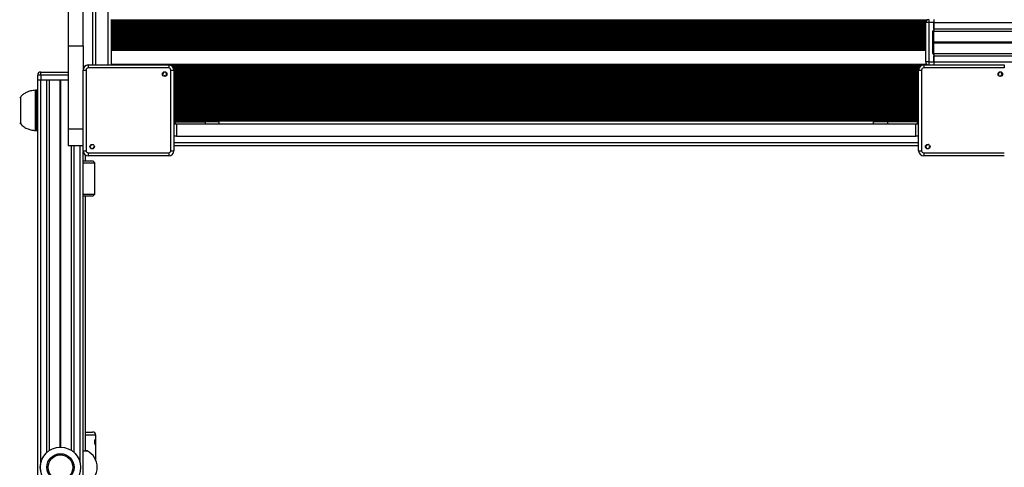
# Model space of a CAD drawing. Units: millimetres. Extents: x 364 to 14904, y 457 to 19785.
# Drawn here: x 3860 to 4837, y 7785 to 8229 of the extents above; entities that cross this region are included whole.
import ezdxf

# ---------------------------------------------------------------- set-up
doc = ezdxf.new("R2010")
doc.units = ezdxf.units.MM
doc.header["$LTSCALE"] = 100

msp = doc.modelspace()

# ---------------------------------------------------------------- linework, layer by layer
at = {"color": 7, "linetype": 'Continuous', "lineweight": 25}
for p, q in [((3932.23, 8183.81), (3932.23, 8923.21)), ((3907.48, 8294.61), (3907.48, 8202.91)), ((3922.48, 8202.91), (3922.48, 8294.61)), ((3950.23, 8228.77), (3950.23, 8228.61)), ((3950.23, 8228.61), (3950.23, 8227.92)), ((3950.23, 8227.92), (3950.23, 8227.76)), ((3950.23, 8227.76), (3950.23, 8227.16)), ((3950.23, 8227.16), (3950.23, 8225.87)), ((3950.23, 8225.87), (3950.23, 8225.27)), ((3950.23, 8225.27), (3950.23, 8225.11)), ((3950.23, 8225.11), (3950.23, 8224.42)), ((3950.23, 8224.42), (3950.23, 8224.26)), ((3950.23, 8224.26), (3950.23, 8223.66)), ((3950.23, 8223.66), (3950.23, 8222.37)), ((3950.23, 8222.37), (3950.23, 8221.77)), ((3950.23, 8221.77), (3950.23, 8221.61)), ((3950.23, 8221.61), (3950.23, 8220.92)), ((3950.23, 8220.92), (3950.23, 8220.76)), ((3950.23, 8220.76), (3950.23, 8220.16)), ((4758.98, 8186.76), (4758.98, 8225.86)), ((4761.98, 8225.86), (4758.98, 8225.86)), ((4761.98, 8228.86), (4761.98, 8225.86)), ((4761.98, 8225.86), (4761.98, 8186.76)), ((4766.98, 8225.86), (4761.98, 8225.86)), ((4766.98, 8228.86), (4766.98, 8225.86)), ((4766.98, 8225.86), (4766.98, 8218.31)), ((4766.98, 8219.76), (4766.98, 8225.76)), ((3950.23, 8220.16), (3950.23, 8218.87)), ((3950.23, 8218.87), (3950.23, 8218.27)), ((3950.23, 8218.27), (3950.23, 8218.11)), ((3950.23, 8218.11), (3950.23, 8217.42)), ((3950.23, 8217.42), (3950.23, 8217.26)), ((3950.23, 8217.26), (3950.23, 8216.66)), ((3950.23, 8216.66), (3950.23, 8215.37)), ((3950.23, 8215.37), (3950.23, 8214.77)), ((3950.23, 8214.77), (3950.23, 8214.61)), ((3950.23, 8214.61), (3950.23, 8213.92)), ((3950.23, 8213.92), (3950.23, 8213.76)), ((3950.23, 8213.76), (3950.23, 8213.16)), ((3950.23, 8213.16), (3950.23, 8211.87)), ((3950.23, 8211.87), (3950.23, 8211.27)), ((3950.23, 8211.27), (3950.23, 8211.11)), ((3950.23, 8211.11), (3950.23, 8210.42)), ((4765.98, 8195.31), (4765.98, 8217.31)), ((4766.98, 8217.31), (4765.98, 8217.31)), ((4766.98, 8217.31), (4766.98, 8218.31)), ((4766.98, 8195.31), (4766.98, 8217.31)), ((4766.98, 8217.27), (5223.28, 8217.27)), ((3907.48, 8202.91), (3922.48, 8202.91)), ((3907.48, 8202.91), (3907.48, 8120.05)), ((3922.48, 8202.91), (3922.48, 8179.47)), ((3950.23, 8210.42), (3950.23, 8210.26)), ((3950.23, 8210.26), (3950.23, 8209.66)), ((3950.23, 8209.66), (3950.23, 8208.37)), ((3950.23, 8208.37), (3950.23, 8207.77)), ((3950.23, 8207.77), (3950.23, 8207.61)), ((3950.23, 8207.61), (3950.23, 8206.92)), ((3950.23, 8206.92), (3950.23, 8206.76)), ((3950.23, 8206.76), (3950.23, 8206.16)), ((3950.23, 8206.16), (3950.23, 8204.87)), ((3950.23, 8204.87), (3950.23, 8204.27)), ((3950.23, 8204.27), (3950.23, 8204.11)), ((3950.23, 8204.11), (3950.23, 8203.42)), ((3950.23, 8203.42), (3950.23, 8203.26)), ((3950.23, 8203.26), (3950.23, 8202.66)), ((3950.23, 8202.66), (3950.23, 8201.37)), ((3950.23, 8201.37), (3950.23, 8200.77)), ((3950.23, 8200.77), (3950.23, 8200.61)), ((3950.23, 8200.61), (3950.23, 8199.92)), ((3950.23, 8199.92), (3950.23, 8199.76)), ((3950.23, 8199.76), (3950.23, 8199.16)), ((3950.23, 8199.16), (3950.23, 8198.52)), ((3950.23, 8198.52), (3950.23, 8184.51)), ((4766.98, 8195.31), (4765.98, 8195.31)), ((4766.98, 8194.31), (4766.98, 8195.31)), ((4766.98, 8195.26), (5223.28, 8195.26)), ((4766.98, 8194.31), (4766.98, 8186.76)), ((4766.98, 8186.76), (4766.98, 8192.76)), ((3927.48, 8183.81), (3927.48, 8180.81)), ((3927.48, 8183.81), (4007.48, 8183.81)), ((3950.23, 8184.51), (3950.23, 8183.87)), ((3950.23, 8183.87), (3950.23, 8183.81)), ((4007.48, 8183.81), (4007.48, 8180.81)), ((4012.48, 8183.76), (4008.19, 8183.76)), ((4012.48, 8183.27), (4012.48, 8183.76)), ((4012.48, 8183.27), (4751.98, 8183.27)), ((4012.48, 8183.11), (4012.48, 8183.27)), ((4012.48, 8183.11), (4751.98, 8183.11)), ((4012.48, 8182.42), (4012.48, 8183.11)), ((4012.48, 8182.42), (4751.98, 8182.42)), ((4012.48, 8182.26), (4012.48, 8182.42)), ((4012.48, 8182.26), (4751.98, 8182.26)), ((4012.48, 8181.66), (4012.48, 8182.26)), ((4012.48, 8180.37), (4012.48, 8181.66)), ((4012.48, 8181.66), (4751.98, 8181.66)), ((4756.27, 8183.76), (4751.98, 8183.76)), ((4751.98, 8183.76), (4751.98, 8183.27)), ((4751.98, 8183.27), (4751.98, 8183.11)), ((4751.98, 8183.11), (4751.98, 8182.42)), ((4751.98, 8182.42), (4751.98, 8182.26)), ((4751.98, 8182.26), (4751.98, 8181.66)), ((4751.98, 8181.66), (4751.98, 8180.37)), ((4756.98, 8183.81), (4836.98, 8183.81)), ((4756.98, 8183.81), (4756.98, 8180.81)), ((4761.98, 8186.76), (4758.98, 8186.76)), ((4761.98, 8186.76), (4766.98, 8186.76)), ((4766.98, 8186.76), (4766.98, 8183.81)), ((4836.98, 8183.81), (4836.98, 8180.81)), ((3877.43, 8168.76), (3877.43, 8173.76)), ((3880.43, 8173.76), (3877.43, 8173.76)), ((3880.43, 8173.76), (3880.43, 8176.76)), ((3880.43, 8176.76), (3907.48, 8176.76)), ((3880.43, 8173.76), (3880.43, 8168.76)), ((3922.43, 8178.76), (3925.43, 8178.76)), ((3922.43, 8098.76), (3922.43, 8178.76)), ((3925.43, 8178.76), (3925.43, 8098.76)), ((4007.48, 8180.81), (3927.48, 8180.81)), ((4001.47, 8174.23), (4001.31, 8174.19)), ((4002.91, 8172.6), (4002.95, 8172.75)), ((4009.53, 8098.76), (4009.53, 8178.76)), ((4009.53, 8178.76), (4012.53, 8178.76)), ((4012.48, 8180.37), (4751.98, 8180.37)), ((4012.48, 8179.77), (4012.48, 8180.37)), ((4012.48, 8179.77), (4751.98, 8179.77)), ((4012.48, 8179.61), (4012.48, 8179.77)), ((4012.48, 8179.61), (4751.98, 8179.61)), ((4012.48, 8179.47), (4012.48, 8179.61)), ((4012.53, 8178.76), (4012.53, 8098.76)), ((4751.93, 8178.76), (4754.93, 8178.76)), ((4751.93, 8098.76), (4751.93, 8178.76)), ((4751.98, 8180.37), (4751.98, 8179.77)), ((4751.98, 8179.77), (4751.98, 8179.61)), ((4751.98, 8179.61), (4751.98, 8179.47)), ((4754.93, 8178.76), (4754.93, 8098.76)), ((4836.98, 8180.81), (4756.98, 8180.81)), ((4830.97, 8174.23), (4830.82, 8174.19)), ((4832.41, 8172.6), (4832.45, 8172.75)), ((3880.43, 8168.76), (3877.43, 8168.76)), ((3877.48, 6494.76), (3877.48, 8168.76)), ((3880.48, 8168.76), (3877.48, 8168.76)), ((3907.48, 8168.76), (3880.43, 8168.76)), ((3886.48, 8168.76), (3880.48, 8168.76)), ((3888.97, 7801.46), (3888.97, 8168.76)), ((3860.48, 8125.26), (3860.48, 8152.26)), ((3877.48, 8158.76), (3875.82, 8158.76)), ((4012.53, 8133.33), (4751.93, 8133.33)), ((4012.53, 8130.7), (4751.93, 8130.7)), ((4012.53, 8129.83), (4751.93, 8129.83)), ((4012.53, 8125.26), (4015.23, 8125.26)), ((4013.93, 8127.26), (4013.93, 8125.26)), ((4013.93, 8127.26), (4043.49, 8127.26)), ((4015.23, 8125.26), (4015.23, 8113.26)), ((4015.23, 8125.26), (4749.23, 8125.26)), ((4043.49, 8127.26), (4043.49, 8125.26)), ((4057.53, 8127.26), (4043.49, 8127.26)), ((4057.53, 8125.26), (4057.53, 8127.26)), ((4706.93, 8127.26), (4706.93, 8125.26)), ((4720.98, 8127.26), (4706.93, 8127.26)), ((4720.98, 8127.26), (4720.98, 8125.26)), ((4750.53, 8127.26), (4720.98, 8127.26)), ((4749.23, 8113.26), (4749.23, 8125.26)), ((4749.23, 8125.26), (4751.93, 8125.26)), ((4750.53, 8127.26), (4750.53, 8125.26)), ((3875.82, 8118.76), (3877.48, 8118.76)), ((3907.48, 8120.05), (3907.48, 8103.51)), ((4015.23, 8113.26), (4012.53, 8113.26)), ((4015.23, 8113.26), (4749.23, 8113.26)), ((4751.93, 8113.26), (4749.23, 8113.26)), ((3922.43, 8103.51), (3907.48, 8103.51)), ((3910.99, 7801.46), (3910.99, 8103.51)), ((3932.06, 8104.93), (3932.02, 8104.78)), ((3933.5, 8103.3), (3933.65, 8103.34)), ((4751.93, 8103.51), (4012.53, 8103.51)), ((4761.56, 8104.93), (4761.52, 8104.78)), ((4763, 8103.3), (4763.15, 8103.34)), ((3922.43, 8098.76), (3925.43, 8098.76)), ((3922.48, 6565.47), (3922.48, 8098.06)), ((3924.98, 8088.77), (3924.98, 8094.38)), ((3927.48, 8096.71), (4007.48, 8096.71)), ((3927.48, 8096.71), (3927.48, 8093.71)), ((4007.48, 8093.71), (3927.48, 8093.71)), ((4007.48, 8096.71), (4007.48, 8093.71)), ((4009.53, 8098.76), (4012.53, 8098.76)), ((4751.93, 8098.76), (4754.93, 8098.76)), ((4756.98, 8096.71), (4836.98, 8096.71)), ((4756.98, 8096.71), (4756.98, 8093.71)), ((4836.98, 8093.71), (4756.98, 8093.71)), ((3922.48, 8088.77), (3931.98, 8088.77)), ((3922.48, 8086.76), (3933.98, 8086.76)), ((3933.98, 8086.76), (3931.98, 8088.77)), ((3933.98, 8055.77), (3933.98, 8086.76)), ((3922.48, 8055.77), (3933.98, 8055.77)), ((3931.98, 8053.76), (3933.98, 8055.77)), ((3931.98, 8053.76), (3922.48, 8053.76)), ((3924.98, 7800.93), (3924.98, 8053.76)), ((3924.98, 7819.76), (3931.78, 7819.76)), ((3934.98, 7791.96), (3934.98, 7816.56))]:
    msp.add_line(p, q, dxfattribs=at)
at = {"color": 8, "linetype": 'Continuous', "lineweight": 25}
for p, q in [((3935.23, 8183.81), (3935.23, 8923.21)), ((3947.23, 8183.81), (3947.23, 8923.21)), ((3950.23, 8228.61), (4760.78, 8228.61)), ((3950.23, 8227.92), (4759.8, 8227.92)), ((3950.23, 8227.76), (4759.66, 8227.76)), ((3950.23, 8227.16), (4759.28, 8227.16)), ((3950.23, 8225.87), (4758.98, 8225.87)), ((3950.23, 8225.27), (4758.98, 8225.27)), ((3950.23, 8225.11), (4758.98, 8225.11)), ((3950.23, 8224.42), (4758.98, 8224.42)), ((3950.23, 8224.26), (4758.98, 8224.26)), ((3950.23, 8223.66), (4758.98, 8223.66)), ((3950.23, 8222.37), (4758.98, 8222.37)), ((3950.23, 8221.77), (4758.98, 8221.77)), ((3950.23, 8221.61), (4758.98, 8221.61)), ((3950.23, 8220.92), (4758.98, 8220.92)), ((3950.23, 8220.76), (4758.98, 8220.76)), ((4766.98, 8225.76), (5235.54, 8225.76)), ((3950.23, 8220.16), (4758.98, 8220.16)), ((3950.23, 8218.87), (4758.98, 8218.87)), ((3950.23, 8218.27), (4758.98, 8218.27)), ((3950.23, 8218.11), (4758.98, 8218.11)), ((3950.23, 8217.42), (4758.98, 8217.42)), ((3950.23, 8217.26), (4758.98, 8217.26)), ((3950.23, 8216.66), (4758.98, 8216.66)), ((3950.23, 8215.37), (4758.98, 8215.37)), ((3950.23, 8214.77), (4758.98, 8214.77)), ((3950.23, 8214.61), (4758.98, 8214.61)), ((3950.23, 8213.92), (4758.98, 8213.92)), ((3950.23, 8213.76), (4758.98, 8213.76)), ((3950.23, 8213.16), (4758.98, 8213.16)), ((3950.23, 8211.87), (4758.98, 8211.87)), ((3950.23, 8211.27), (4758.98, 8211.27)), ((3950.23, 8211.11), (4758.98, 8211.11)), ((4766.98, 8219.76), (5225.23, 8219.76)), ((3950.23, 8210.42), (4758.98, 8210.42)), ((3950.23, 8210.26), (4758.98, 8210.26)), ((3950.23, 8209.66), (4758.98, 8209.66)), ((3950.23, 8208.37), (4758.98, 8208.37)), ((3950.23, 8207.77), (4758.98, 8207.77)), ((3950.23, 8207.61), (4758.98, 8207.61)), ((3950.23, 8206.92), (4758.98, 8206.92)), ((3950.23, 8206.76), (4758.98, 8206.76)), ((3950.23, 8206.16), (4758.98, 8206.16)), ((3950.23, 8204.87), (4758.98, 8204.87)), ((3950.23, 8204.27), (4758.98, 8204.27)), ((3950.23, 8204.11), (4758.98, 8204.11)), ((3950.23, 8203.42), (4758.98, 8203.42)), ((3950.23, 8203.26), (4758.98, 8203.26)), ((3950.23, 8202.66), (4758.98, 8202.66)), ((3950.23, 8201.37), (4758.98, 8201.37)), ((4766.98, 8206.67), (5219.99, 8206.67)), ((4766.98, 8206.54), (5219.98, 8206.54)), ((4766.98, 8206.39), (5219.98, 8206.39)), ((4766.98, 8206.14), (5219.98, 8206.14)), ((4766.98, 8205.99), (5219.98, 8205.99)), ((4766.98, 8205.86), (5219.99, 8205.86)), ((3950.23, 8200.77), (4758.98, 8200.77)), ((3950.23, 8200.61), (4758.98, 8200.61)), ((3950.23, 8199.92), (4758.98, 8199.92)), ((3950.23, 8199.76), (4758.98, 8199.76)), ((3950.23, 8199.16), (4758.98, 8199.16)), ((3950.23, 8198.52), (4758.98, 8198.52)), ((4766.98, 8192.76), (5225.23, 8192.76)), ((3950.23, 8184.51), (4760, 8184.51)), ((3950.23, 8183.87), (4761.2, 8183.87)), ((4761.98, 8186.76), (4761.98, 8183.81)), ((4766.98, 8186.76), (5235.54, 8186.76)), ((3907.48, 8173.76), (3880.43, 8173.76)), ((4012.53, 8178.92), (4751.94, 8178.92)), ((4012.53, 8178.76), (4751.93, 8178.76)), ((4012.53, 8178.16), (4751.93, 8178.16)), ((4012.53, 8176.87), (4751.93, 8176.87)), ((4012.53, 8176.27), (4751.93, 8176.27)), ((4012.53, 8176.11), (4751.93, 8176.11)), ((4012.53, 8175.42), (4751.93, 8175.42)), ((4012.53, 8175.26), (4751.93, 8175.26)), ((4012.53, 8174.66), (4751.93, 8174.66)), ((4012.53, 8173.37), (4751.93, 8173.37)), ((4012.53, 8172.77), (4751.93, 8172.77)), ((4012.53, 8172.61), (4751.93, 8172.61)), ((4012.53, 8171.92), (4751.93, 8171.92)), ((4012.53, 8171.76), (4751.93, 8171.76)), ((3880.48, 7789.21), (3880.48, 8168.76)), ((3886.48, 7799.52), (3886.48, 8168.76)), ((3899.58, 7804.76), (3899.58, 8168.76)), ((3899.71, 7804.76), (3899.71, 8168.76)), ((3899.85, 7804.76), (3899.85, 8168.76)), ((3900.11, 7804.76), (3900.11, 8168.76)), ((3900.26, 7804.76), (3900.26, 8168.76)), ((3900.39, 7804.76), (3900.39, 8168.76)), ((4012.53, 8171.16), (4751.93, 8171.16)), ((4012.53, 8169.87), (4751.93, 8169.87)), ((4012.53, 8169.27), (4751.93, 8169.27)), ((4012.53, 8169.11), (4751.93, 8169.11)), ((4012.53, 8168.42), (4751.93, 8168.42)), ((4012.53, 8168.26), (4751.93, 8168.26)), ((4012.53, 8167.66), (4751.93, 8167.66)), ((4012.53, 8166.37), (4751.93, 8166.37)), ((4012.53, 8165.77), (4751.93, 8165.77)), ((4012.53, 8165.61), (4751.93, 8165.61)), ((4012.53, 8164.92), (4751.93, 8164.92)), ((4012.53, 8164.76), (4751.93, 8164.76)), ((4012.53, 8164.16), (4751.93, 8164.16)), ((4012.53, 8162.87), (4751.93, 8162.87)), ((4012.53, 8162.27), (4751.93, 8162.27)), ((4012.53, 8162.11), (4751.93, 8162.11)), ((3875.08, 8118.79), (3875.08, 8158.74)), ((3875.82, 8158.76), (3875.82, 8118.76)), ((4012.53, 8161.42), (4751.93, 8161.42)), ((4012.53, 8161.26), (4751.93, 8161.26)), ((4012.53, 8160.66), (4751.93, 8160.66)), ((4012.53, 8159.37), (4751.93, 8159.37)), ((4012.53, 8158.77), (4751.93, 8158.77)), ((4012.53, 8158.61), (4751.93, 8158.61)), ((4012.53, 8157.92), (4751.93, 8157.92)), ((4012.53, 8157.76), (4751.93, 8157.76)), ((4012.53, 8157.16), (4751.93, 8157.16)), ((4012.53, 8155.87), (4751.93, 8155.87)), ((4012.53, 8155.27), (4751.93, 8155.27)), ((4012.53, 8155.11), (4751.93, 8155.11)), ((4012.53, 8154.42), (4751.93, 8154.42)), ((4012.53, 8154.26), (4751.93, 8154.26)), ((4012.53, 8153.66), (4751.93, 8153.66)), ((4012.53, 8152.37), (4751.93, 8152.37)), ((4012.53, 8151.77), (4751.93, 8151.77)), ((4012.53, 8151.61), (4751.93, 8151.61)), ((4012.53, 8150.92), (4751.93, 8150.92)), ((4012.53, 8150.76), (4751.93, 8150.76)), ((4012.53, 8150.16), (4751.93, 8150.16)), ((4012.53, 8148.87), (4751.93, 8148.87)), ((4012.53, 8148.27), (4751.93, 8148.27)), ((4012.53, 8148.11), (4751.93, 8148.11)), ((4012.53, 8147.42), (4751.93, 8147.42)), ((4012.53, 8147.26), (4751.93, 8147.26)), ((4012.53, 8146.66), (4751.93, 8146.66)), ((4012.53, 8145.37), (4751.93, 8145.37)), ((4012.53, 8144.77), (4751.93, 8144.77)), ((4012.53, 8144.61), (4751.93, 8144.61)), ((4012.53, 8143.92), (4751.93, 8143.92)), ((4012.53, 8143.76), (4751.93, 8143.76)), ((4012.53, 8143.16), (4751.93, 8143.16)), ((4012.53, 8141.87), (4751.93, 8141.87)), ((4012.53, 8141.27), (4751.93, 8141.27)), ((4012.53, 8141.11), (4751.93, 8141.11)), ((4012.53, 8140.42), (4751.93, 8140.42)), ((4012.53, 8140.26), (4751.93, 8140.26)), ((4012.53, 8139.66), (4751.93, 8139.66)), ((4012.53, 8138.37), (4751.93, 8138.37)), ((4012.53, 8137.77), (4751.93, 8137.77)), ((4012.53, 8137.61), (4751.93, 8137.61)), ((4012.53, 8136.92), (4751.93, 8136.92)), ((4012.53, 8136.76), (4751.93, 8136.76)), ((4012.53, 8136.16), (4751.93, 8136.16)), ((4012.53, 8134.87), (4751.93, 8134.87)), ((4012.53, 8134.27), (4751.93, 8134.27)), ((4012.53, 8134.11), (4751.93, 8134.11)), ((4012.53, 8132.66), (4751.93, 8132.66)), ((4012.53, 8131.37), (4751.93, 8131.37)), ((4012.53, 8129.16), (4751.93, 8129.16)), ((4012.53, 8128.51), (4751.93, 8128.51)), ((3922.43, 8120.05), (3907.48, 8120.05)), ((3913.48, 7799.52), (3913.48, 8103.51)), ((3919.48, 7789.21), (3919.48, 8103.51)), ((4751.93, 8106.51), (4012.53, 8106.51)), ((3934.98, 7816.56), (3924.98, 7816.56))]:
    msp.add_line(p, q, dxfattribs=at)
at = {"color": 7, "linetype": 'Continuous', "lineweight": 25, "flags": 128}
for points in [[(4012.48, 8125.54), (4013.15, 8125.34), (4013.93, 8125.26)], [(4750.53, 8125.26), (4751.31, 8125.34), (4751.98, 8125.54)]]:
    msp.add_lwpolyline(points, dxfattribs=at)
at = {"color": 7, "linetype": 'Continuous', "lineweight": 25}
for centre, radius in [((4003.49, 8174.77), 2.25), ((4832.99, 8174.77), 2.25), ((3931.48, 8102.76), 2.25), ((4760.98, 8102.76), 2.25), ((3899.98, 7784.76), 20), ((3899.98, 7784.76), 19.97), ((3899.98, 7784.76), 13.5), ((3899.98, 7784.76), 12.28)]:
    msp.add_circle(centre, radius, dxfattribs=at)
for centre, radius, start, end in [((4761.98, 8225.86), 3, 90, 180), ((4766.98, 8217.31), 1, 90, 180), ((4766.98, 8195.31), 1, 180, 270), ((3927.48, 8178.76), 5.05, 90, 180), ((4007.48, 8178.76), 5.05, 0, 90), ((4756.98, 8178.76), 5.05, 90, 180), ((4761.98, 8186.76), 3, 180, 259.51968), ((3880.43, 8173.76), 3, 90, 180), ((3927.48, 8178.76), 2.05, 90, 180), ((4001.42, 8174.42), 0.2, 285, 9.53498), ((4003.49, 8174.77), 1.9, 260.46502, 189.53498), ((4003.14, 8172.7), 0.2, 80.46502, 165), ((4007.48, 8178.76), 2.05, 0, 90), ((4756.98, 8178.76), 2.05, 90, 180), ((4830.92, 8174.42), 0.2, 285, 9.53498), ((4832.99, 8174.77), 1.9, 260.46502, 189.53498), ((4832.64, 8172.7), 0.2, 80.46502, 165), ((3875.82, 8148.76), 10, 90, 94.25233), ((3861.92, 8149.26), 3, 118.5711, 143.67366), ((3861.92, 8128.26), 3, 216.32634, 241.4289), ((4013.93, 8129.26), 2, 225.5737, 270), ((4750.53, 8129.26), 2, 270, 314.4263), ((3875.82, 8128.76), 10, 265.74767, 270), ((3931.48, 8102.76), 1.9, 80.46502, 9.53498), ((3931.83, 8104.83), 0.2, 260.46502, 345), ((4760.98, 8102.76), 1.9, 80.46502, 9.53498), ((4761.33, 8104.83), 0.2, 260.46502, 345), ((3927.48, 8098.76), 5.05, 180, 270), ((3927.48, 8098.76), 2.05, 180, 270), ((3933.55, 8103.11), 0.2, 105, 189.53498), ((4007.48, 8098.76), 2.05, 270.00198, 359.99848), ((4007.48, 8098.76), 5.05, 270.00198, 359.99938), ((4756.98, 8098.76), 5.05, 180, 270), ((4756.98, 8098.76), 2.05, 180, 270), ((4763.05, 8103.11), 0.2, 105, 189.53498), ((3931.78, 7816.56), 3.2, 0, 90), ((3925.98, 7800.02), 0.998, 67.02532, 95.61719), ((3918.48, 7784.76), 18, 295.98958, 64.01466)]:
    msp.add_arc(centre, radius, start, end, dxfattribs=at)
for points, knots in [([(3875.08, 8158.71), (3873.51, 8158.54), (3870.37, 8158.2), (3866.29, 8156.72), (3862.94, 8154.72), (3861.3, 8153.08), (3860.48, 8152.26)], [0, 0, 0, 0, 0.29042, 0.576259, 0.789176, 1, 1, 1, 1]), ([(3860.48, 8125.26), (3861.54, 8124.24), (3863.67, 8122.17), (3867.52, 8120.3), (3871.37, 8119.18), (3873.85, 8118.94), (3875.07, 8118.82)], [0, 0, 0, 0, 0.268305, 0.543492, 0.774633, 1, 1, 1, 1]), ([(3934.57, 7807.03), (3934.49, 7807.07), (3934.32, 7807.15), (3934.02, 7807.77), (3933.83, 7808.54), (3933.75, 7809.23), (3933.73, 7809.76), (3933.75, 7810.3), (3933.83, 7810.99), (3934.02, 7811.76), (3934.31, 7812.36), (3934.59, 7812.58), (3934.79, 7812.36), (3934.9, 7811.76), (3934.94, 7810.99), (3934.96, 7810.3), (3934.96, 7809.76), (3934.96, 7809.23), (3934.94, 7808.54), (3934.9, 7807.77), (3934.79, 7807.15), (3934.65, 7807.07), (3934.57, 7807.03)], [0, 0, 0, 0, 0.063866, 0.126934, 0.188766, 0.219636, 0.250023, 0.280353, 0.311255, 0.373037, 0.436159, 0.500156, 0.563995, 0.626989, 0.688786, 0.719683, 0.750068, 0.780428, 0.811366, 0.873203, 0.93619, 1, 1, 1, 1]), ([(3925.88, 7801.02), (3925.88, 7801.02), (3925.85, 7801.01), (3925.57, 7800.99), (3924.96, 7800.92), (3924.04, 7800.83), (3923.2, 7800.75), (3922.61, 7800.69), (3922.48, 7800.68)], [0, 0, 0, 0, 0.108913, 0.317004, 0.524863, 0.732408, 0.940352, 1, 1, 1, 1])]:
    msp.add_open_spline(points, degree=3, knots=knots, dxfattribs=at)
at = {"color": 8, "linetype": 'Continuous', "lineweight": 25}
msp.add_open_spline([(3926.35, 7800.91), (3926.3, 7800.91), (3926.2, 7800.9), (3924.83, 7800.76), (3923.25, 7800.6), (3922.48, 7800.53)], degree=3, knots=[0, 0, 0, 0, 0.301119, 0.657601, 1, 1, 1, 1], dxfattribs=at)

doc.saveas('drawing.dxf')
